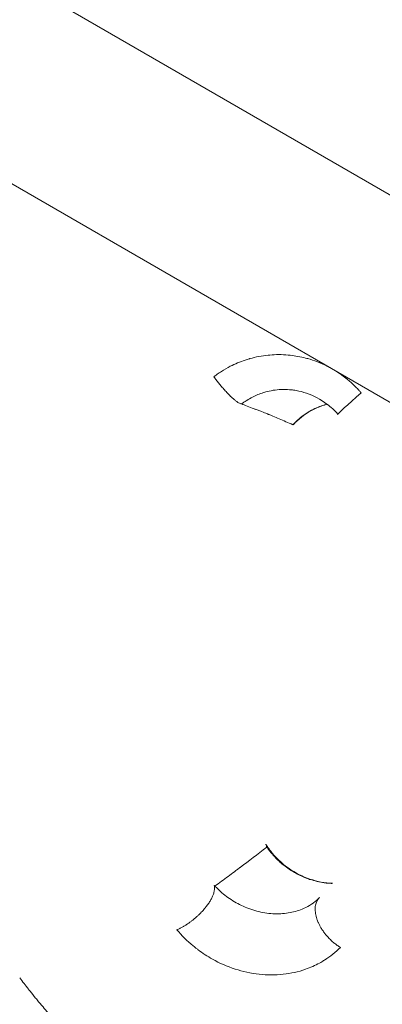
# Model space of a CAD drawing. Units: millimetres. Extents: x 11406 to 31716, y 12818 to 24903.
# Drawn here: x 23801 to 23811, y 15531 to 15558 of the extents above; entities that cross this region are included whole.
import ezdxf

# ---------------------------------------------------------------- set-up
doc = ezdxf.new("R2010")
doc.units = ezdxf.units.MM

msp = doc.modelspace()

# ---------------------------------------------------------------- linework, layer by layer
at = {"color": 0, "linetype": 'Continuous', "lineweight": 0}
for p, q in [((23842.674, 15535.136, -3161.558), (23762.007, 15581.709, -3161.558)), ((23840.174, 15530.806, -3161.558), (23761.319, 15576.333, -3161.558)), ((23807.911, 15535.085, -3161.558), (23807.921, 15535.07, -3161.558))]:
    msp.add_line(p, q, dxfattribs=at)
msp.add_lwpolyline([(16432.779, 18617.193), (18497.333, 17655.382, 0.046027), (18756.765, 17562.447), (20150.586, 17203.583, -0.292793), (20370.967, 16966.612, 0.626286), (26783.379, 15176.21, -0.513933), (27268.671, 15126.2)], format="xyb")
at = {"color": 7}
msp.add_circle((24011.536, 17627.105), 2200, dxfattribs=at)
at = {"color": 0, "linetype": 'Continuous', "lineweight": 0}
msp.add_ellipse((23810.656, 15547.767, -3161.558), major_axis=(-0.756, -0.655), ratio=0.032763, start_param=-1.452281, end_param=0.000031, dxfattribs=at)
for points, knots in [([(23242.829, 14626.338, -3161.558), (23555.344, 14539.104, -3161.558), (23880.621, 14501.642, -3161.558), (24525.058, 14529.944, -3161.558), (24844.113, 14595.703, -3161.558), (25444.832, 14824.061, -3161.558), (25726.397, 14986.623, -3161.558), (26224.52, 15392.681, -3161.558), (26440.997, 15636.111, -3161.558), (26787.725, 16180.06, -3161.558), (26917.921, 16480.489, -3161.558), (26998.632, 16794.752, -3161.558)], [1.570796, 1.570796, 1.570796, 1.570796, 1.884956, 1.884956, 2.199115, 2.199115, 2.513274, 2.513274, 2.827433, 2.827433, 3.141593, 3.141593, 3.141593, 3.141593]), ([(23806.443, 15548.159, -3161.558), (23806.455, 15548.168, -3161.558), (23806.467, 15548.177, -3161.558), (23806.479, 15548.186, -3161.558), (23806.498, 15548.2, -3161.558), (23806.518, 15548.214, -3161.558), (23806.537, 15548.228, -3161.558), (23806.576, 15548.256, -3161.558), (23806.616, 15548.282, -3161.558), (23806.656, 15548.308, -3161.558), (23806.736, 15548.359, -3161.558), (23806.818, 15548.407, -3161.558), (23806.902, 15548.45, -3161.558), (23807.036, 15548.518, -3161.558), (23807.174, 15548.577, -3161.558), (23807.317, 15548.624, -3161.558), (23807.355, 15548.637, -3161.558), (23807.393, 15548.649, -3161.558), (23807.432, 15548.66, -3161.558), (23807.436, 15548.661, -3161.558), (23807.44, 15548.662, -3161.558), (23807.444, 15548.664, -3161.558), (23807.613, 15548.711, -3161.558), (23807.784, 15548.744, -3161.558), (23807.957, 15548.761, -3161.558), (23807.971, 15548.763, -3161.558), (23807.986, 15548.764, -3161.558), (23808.001, 15548.765, -3161.558), (23808.169, 15548.779, -3161.558), (23808.34, 15548.779, -3161.558), (23808.51, 15548.764, -3161.558), (23808.53, 15548.763, -3161.558), (23808.549, 15548.761, -3161.558), (23808.569, 15548.759, -3161.558), (23808.715, 15548.743, -3161.558), (23808.858, 15548.717, -3161.558), (23808.999, 15548.68, -3161.558), (23809.041, 15548.669, -3161.558), (23809.083, 15548.658, -3161.558), (23809.125, 15548.645, -3161.558), (23809.306, 15548.589, -3161.558), (23809.485, 15548.515, -3161.558), (23809.653, 15548.426, -3161.558), (23809.657, 15548.424, -3161.558), (23809.661, 15548.422, -3161.558), (23809.664, 15548.42, -3161.558), (23809.668, 15548.418, -3161.558), (23809.672, 15548.416, -3161.558), (23809.675, 15548.414, -3161.558)], [0, 0, 0, 0, 0.000044708, 0.000044708, 0.000044708, 0.000116838, 0.000116838, 0.000116838, 0.000261111, 0.000261111, 0.000261111, 0.000549631, 0.000549631, 0.000549631, 0.001005677, 0.001005677, 0.001005677, 0.001125973, 0.001125973, 0.001125973, 0.001138856, 0.001138856, 0.001138856, 0.001663207, 0.001663207, 0.001663207, 0.001708283, 0.001708283, 0.001708283, 0.002218798, 0.002218798, 0.002218798, 0.002277666, 0.002277666, 0.002277666, 0.002715899, 0.002715899, 0.002715899, 0.002847139, 0.002847139, 0.002847139, 0.003416567, 0.003416567, 0.003416567, 0.003429387, 0.003429387, 0.003429387, 0.003441693, 0.003441693, 0.003441693, 0.003441693]), ([(23809.828, 15548.326, -3161.558), (23809.907, 15548.278, -3161.558), (23809.983, 15548.225, -3161.558), (23810.058, 15548.169, -3161.558), (23810.082, 15548.151, -3161.558), (23810.106, 15548.133, -3161.558), (23810.13, 15548.114, -3161.558), (23810.135, 15548.11, -3161.558), (23810.14, 15548.105, -3161.558), (23810.145, 15548.101, -3161.558), (23810.221, 15548.04, -3161.558), (23810.294, 15547.975, -3161.558), (23810.364, 15547.907, -3161.558), (23810.399, 15547.873, -3161.558), (23810.433, 15547.838, -3161.558), (23810.466, 15547.802, -3161.558), (23810.483, 15547.785, -3161.558), (23810.499, 15547.766, -3161.558), (23810.516, 15547.748, -3161.558), (23810.526, 15547.737, -3161.558), (23810.536, 15547.725, -3161.558), (23810.546, 15547.714, -3161.558)], [0.0036170789, 0.0036170789, 0.0036170789, 0.0036170789, 0.0038954013, 0.0038954013, 0.0038954013, 0.0039859945, 0.0039859945, 0.0039859945, 0.0040058411, 0.0040058411, 0.0040058411, 0.0042942691, 0.0042942691, 0.0042942691, 0.0044385234, 0.0044385234, 0.0044385234, 0.0045106573, 0.0045106573, 0.0045106573, 0.0045554223, 0.0045554223, 0.0045554223, 0.0045554223]), ([(23807.219, 15547.403, -3161.558), (23807.212, 15547.402, -3161.558), (23807.202, 15547.403, -3161.558), (23807.181, 15547.409, -3161.558), (23807.169, 15547.413, -3161.558), (23807.141, 15547.427, -3161.558), (23807.126, 15547.436, -3161.558), (23807.091, 15547.459, -3161.558), (23807.071, 15547.474, -3161.558), (23807.028, 15547.508, -3161.558), (23807.004, 15547.528, -3161.558), (23806.957, 15547.57, -3161.558), (23806.935, 15547.591, -3161.558), (23806.884, 15547.641, -3161.558), (23806.855, 15547.67, -3161.558), (23806.797, 15547.731, -3161.558), (23806.769, 15547.762, -3161.558), (23806.713, 15547.824, -3161.558), (23806.686, 15547.855, -3161.558), (23806.634, 15547.917, -3161.558), (23806.608, 15547.948, -3161.558), (23806.558, 15548.01, -3161.558), (23806.534, 15548.04, -3161.558), (23806.487, 15548.1, -3161.558), (23806.465, 15548.129, -3161.558), (23806.443, 15548.159, -3161.558)], [0, 0, 0, 0, 0.07577, 0.07577, 0.153985, 0.153985, 0.235444, 0.235444, 0.323529, 0.323529, 0.419161, 0.419161, 0.5, 0.5, 0.597087, 0.597087, 0.689128, 0.689128, 0.772658, 0.772658, 0.852758, 0.852758, 0.928916, 0.928916, 1, 1, 1, 1]), ([(23808.739, 15547.776, -3161.558), (23808.715, 15547.78, -3161.558), (23808.691, 15547.784, -3161.558), (23808.647, 15547.79, -3161.558), (23808.627, 15547.793, -3161.558), (23808.531, 15547.803, -3161.558), (23808.455, 15547.807, -3161.558), (23808.302, 15547.805, -3161.558), (23808.226, 15547.8, -3161.558), (23808.075, 15547.78, -3161.558), (23808, 15547.766, -3161.558), (23807.905, 15547.742, -3161.558), (23807.885, 15547.737, -3161.558), (23807.758, 15547.7, -3161.558), (23807.656, 15547.661, -3161.558), (23807.545, 15547.607, -3161.558), (23807.532, 15547.6, -3161.558), (23807.465, 15547.566, -3161.558), (23807.411, 15547.535, -3161.558), (23807.333, 15547.484, -3161.558), (23807.307, 15547.467, -3161.558), (23807.268, 15547.439, -3161.558), (23807.256, 15547.43, -3161.558), (23807.235, 15547.415, -3161.558), (23807.228, 15547.409, -3161.558), (23807.219, 15547.403, -3161.558)], [0.001382165, 0.001382165, 0.001382165, 0.001382165, 0.001456649, 0.001456649, 0.001517295, 0.001517295, 0.001750401, 0.001750401, 0.001985329, 0.001985329, 0.002219553, 0.002219553, 0.002285185, 0.002285185, 0.002624478, 0.002624478, 0.00266953, 0.00266953, 0.002861957, 0.002861957, 0.002958201, 0.002958201, 0.003006326, 0.003006326, 0.003036284, 0.003036284, 0.003036284, 0.003036284]), ([(23809.9, 15547.112, -3161.558), (23809.808, 15547.218, -3161.558), (23809.705, 15547.315, -3161.558), (23809.422, 15547.531, -3161.558), (23809.225, 15547.636, -3161.558), (23808.929, 15547.735, -3161.558), (23808.834, 15547.759, -3161.558), (23808.739, 15547.776, -3161.558)], [0, 0, 0, 0, 0.420937, 0.420937, 1.076579, 1.076579, 1.373624, 1.373624, 1.373624, 1.373624]), ([(23808.646, 15546.823, -3161.558), (23808.511, 15546.883, -3161.558), (23808.384, 15546.938, -3161.558), (23808.204, 15547.014, -3161.558), (23808.117, 15547.051, -3161.558), (23808.02, 15547.091, -3161.558), (23807.972, 15547.11, -3161.558), (23807.946, 15547.121, -3161.558), (23807.933, 15547.126, -3161.558), (23807.927, 15547.128, -3161.558), (23807.926, 15547.129, -3161.558), (23807.882, 15547.146, -3161.558), (23807.831, 15547.166, -3161.558), (23807.741, 15547.201, -3161.558), (23807.709, 15547.213, -3161.558), (23807.658, 15547.233, -3161.558), (23807.632, 15547.243, -3161.558), (23807.605, 15547.253, -3161.558), (23807.587, 15547.26, -3161.558), (23807.577, 15547.264, -3161.558), (23807.42, 15547.325, -3161.558), (23807.305, 15547.37, -3161.558), (23807.219, 15547.403, -3161.558)], [0, 0, 0, 0, 0.25, 0.25, 0.375, 0.4375, 0.46875, 0.484375, 0.4980469, 0.4980469, 0.5, 0.5, 0.625, 0.625, 0.6875, 0.6875, 0.71875, 0.734375, 0.734375, 0.75, 0.75, 0.9999878, 0.9999878, 0.9999878, 0.9999878]), ([(23808.646, 15546.823, -3161.558), (23808.68, 15546.861, -3161.558), (23808.716, 15546.897, -3161.558), (23808.753, 15546.932, -3161.558), (23808.79, 15546.967, -3161.558), (23808.829, 15547.001, -3161.558), (23808.868, 15547.033, -3161.558), (23808.907, 15547.064, -3161.558), (23808.947, 15547.093, -3161.558), (23808.988, 15547.121, -3161.558), (23809.102, 15547.199, -3161.558), (23809.223, 15547.263, -3161.558), (23809.352, 15547.315, -3161.558), (23809.364, 15547.32, -3161.558), (23809.376, 15547.324, -3161.558), (23809.388, 15547.329, -3161.558), (23809.448, 15547.352, -3161.558), (23809.509, 15547.371, -3161.558), (23809.571, 15547.388, -3161.558), (23809.581, 15547.391, -3161.558), (23809.59, 15547.393, -3161.558), (23809.6, 15547.395, -3161.558)], [0, 0, 0, 0, 0.000156338, 0.000156338, 0.000156338, 0.000312647, 0.000312647, 0.000312647, 0.000464915, 0.000464915, 0.000464915, 0.000890371, 0.000890371, 0.000890371, 0.000929831, 0.000929831, 0.000929831, 0.001125885, 0.001125885, 0.001125885, 0.001156568, 0.001156568, 0.001156568, 0.001156568]), ([(23809.602, 15547.394, -3161.558), (23809.495, 15547.366, -3161.558), (23809.39, 15547.33, -3161.558), (23809.096, 15547.197, -3161.558), (23808.915, 15547.076, -3161.558), (23808.728, 15546.898, -3161.558), (23808.697, 15546.866, -3161.558), (23808.666, 15546.833, -3161.558)], [0.971999, 0.971999, 0.971999, 0.971999, 1.311363, 1.311363, 1.970027, 1.970027, 2.10931, 2.10931, 2.10931, 2.10931]), ([(23807.911, 15535.085, -3161.558), (23807.91, 15535.103, -3161.558), (23807.906, 15535.119, -3161.558), (23807.899, 15535.134, -3161.558), (23807.897, 15535.141, -3161.558), (23807.894, 15535.147, -3161.558), (23807.89, 15535.153, -3161.558)], [0, 0, 0, 0, 0.0001299003, 0.0001299003, 0.0001299003, 0.0001865978, 0.0001865978, 0.0001865978, 0.0001865978]), ([(23807.894, 15535.145, -3161.558), (23807.894, 15535.145, -3161.558), (23807.894, 15535.145, -3161.558), (23807.895, 15535.145, -3161.558), (23807.895, 15535.145, -3161.558), (23807.895, 15535.145, -3161.558), (23807.895, 15535.145, -3161.558), (23807.895, 15535.144, -3161.558), (23807.896, 15535.143, -3161.558), (23807.899, 15535.138, -3161.558), (23807.901, 15535.135, -3161.558), (23807.909, 15535.122, -3161.558), (23807.915, 15535.112, -3161.558), (23807.94, 15535.074, -3161.558), (23807.96, 15535.045, -3161.558), (23808.011, 15534.974, -3161.558), (23808.043, 15534.932, -3161.558), (23808.129, 15534.83, -3161.558), (23808.184, 15534.77, -3161.558), (23808.408, 15534.553, -3161.558), (23808.609, 15534.408, -3161.558), (23809.016, 15534.205, -3161.558), (23809.223, 15534.134, -3161.558), (23809.535, 15534.076, -3161.558), (23809.642, 15534.064, -3161.558), (23809.747, 15534.06, -3161.558)], [0.009175, 0.009175, 0.009175, 0.009175, 0.009579, 0.009579, 0.009607, 0.009607, 0.009622, 0.009622, 0.014014, 0.014014, 0.02719, 0.02719, 0.066717, 0.066717, 0.18532, 0.18532, 0.363288, 0.363288, 0.630514, 0.630514, 1.374817, 1.374817, 2.008135, 2.008135, 2.334468, 2.334468, 2.334468, 2.334468]), ([(23806.474, 15533.98, -3161.558), (23806.599, 15534.072, -3161.558), (23806.721, 15534.163, -3161.558), (23806.9, 15534.296, -3161.558), (23806.988, 15534.361, -3161.558), (23807.089, 15534.437, -3161.558), (23807.139, 15534.475, -3161.558), (23807.16, 15534.491, -3161.558), (23807.175, 15534.501, -3161.558), (23807.182, 15534.507, -3161.558), (23807.409, 15534.678, -3161.558), (23807.652, 15534.864, -3161.558), (23807.921, 15535.07, -3161.558)], [0.0001781, 0.0001781, 0.0001781, 0.0001781, 0.2501101, 0.2501101, 0.3750917, 0.4375825, 0.468828, 0.4844507, 0.4844507, 0.5000734, 0.5000734, 1, 1, 1, 1]), ([(23809.744, 15534.057, -3161.558), (23809.72, 15534.057, -3161.558), (23809.695, 15534.058, -3161.558), (23809.64, 15534.062, -3161.558), (23809.61, 15534.065, -3161.558), (23809.575, 15534.068, -3161.558), (23809.572, 15534.069, -3161.558), (23809.503, 15534.076, -3161.558), (23809.437, 15534.087, -3161.558), (23809.303, 15534.115, -3161.558), (23809.236, 15534.132, -3161.558), (23809.131, 15534.164, -3161.558), (23809.094, 15534.176, -3161.558), (23809.056, 15534.19, -3161.558), (23809.055, 15534.19, -3161.558), (23809, 15534.21, -3161.558), (23808.945, 15534.233, -3161.558), (23808.836, 15534.282, -3161.558), (23808.782, 15534.309, -3161.558), (23808.683, 15534.363, -3161.558), (23808.637, 15534.39, -3161.558), (23808.589, 15534.421, -3161.558), (23808.586, 15534.423, -3161.558), (23808.529, 15534.459, -3161.558), (23808.478, 15534.496, -3161.558), (23808.375, 15534.574, -3161.558), (23808.325, 15534.616, -3161.558), (23808.253, 15534.681, -3161.558), (23808.23, 15534.703, -3161.558), (23808.205, 15534.727, -3161.558), (23808.203, 15534.729, -3161.558), (23808.166, 15534.766, -3161.558), (23808.132, 15534.802, -3161.558), (23808.083, 15534.858, -3161.558), (23808.066, 15534.878, -3161.558), (23808.024, 15534.929, -3161.558), (23808, 15534.959, -3161.558), (23807.966, 15535.006, -3161.558), (23807.955, 15535.021, -3161.558), (23807.936, 15535.047, -3161.558), (23807.929, 15535.058, -3161.558), (23807.922, 15535.069, -3161.558), (23807.922, 15535.069, -3161.558), (23807.918, 15535.075, -3161.558), (23807.914, 15535.08, -3161.558), (23807.911, 15535.085, -3161.558)], [0.001922931, 0.001922931, 0.001922931, 0.001922931, 0.001997328, 0.001997328, 0.002090017, 0.002090017, 0.002100018, 0.002100018, 0.002297929, 0.002297929, 0.002505992, 0.002505992, 0.002625022, 0.002625022, 0.002626602, 0.002626602, 0.002803403, 0.002803403, 0.002985749, 0.002985749, 0.003150026, 0.003150026, 0.003162335, 0.003162335, 0.003360768, 0.003360768, 0.003570356, 0.003570356, 0.003675031, 0.003675031, 0.003685575, 0.003685575, 0.003847703, 0.003847703, 0.003937533, 0.003937533, 0.004068784, 0.004068784, 0.00413441, 0.00413441, 0.004177471, 0.004177471, 0.004179796, 0.004179796, 0.004200035, 0.004200035, 0.004200035, 0.004200035]), ([(23806.451, 15534.005, -3161.558), (23806.456, 15533.987, -3161.558), (23806.46, 15533.967, -3161.558), (23806.462, 15533.925, -3161.558), (23806.462, 15533.902, -3161.558), (23806.455, 15533.85, -3161.558), (23806.449, 15533.82, -3161.558), (23806.434, 15533.769, -3161.558), (23806.427, 15533.747, -3161.558), (23806.418, 15533.724, -3161.558), (23806.417, 15533.723, -3161.558), (23806.405, 15533.693, -3161.558), (23806.391, 15533.663, -3161.558), (23806.36, 15533.603, -3161.558), (23806.343, 15533.574, -3161.558), (23806.305, 15533.513, -3161.558), (23806.283, 15533.481, -3161.558), (23806.249, 15533.434, -3161.558), (23806.237, 15533.418, -3161.558), (23806.218, 15533.394, -3161.558), (23806.211, 15533.386, -3161.558), (23806.202, 15533.374, -3161.558), (23806.199, 15533.37, -3161.558), (23806.194, 15533.364, -3161.558), (23806.192, 15533.362, -3161.558), (23806.19, 15533.359, -3161.558), (23806.189, 15533.359, -3161.558), (23806.187, 15533.357, -3161.558), (23806.186, 15533.355, -3161.558), (23806.172, 15533.338, -3161.558), (23806.157, 15533.321, -3161.558), (23806.127, 15533.287, -3161.558), (23806.111, 15533.27, -3161.558), (23806.077, 15533.235, -3161.558), (23806.06, 15533.217, -3161.558), (23806.024, 15533.182, -3161.558), (23806.005, 15533.164, -3161.558), (23805.966, 15533.128, -3161.558), (23805.945, 15533.11, -3161.558), (23805.912, 15533.081, -3161.558), (23805.899, 15533.07, -3161.558), (23805.866, 15533.043, -3161.558), (23805.846, 15533.027, -3161.558), (23805.824, 15533.011, -3161.558), (23805.824, 15533.011, -3161.558), (23805.804, 15532.995, -3161.558), (23805.783, 15532.98, -3161.558), (23805.74, 15532.949, -3161.558), (23805.718, 15532.935, -3161.558), (23805.674, 15532.906, -3161.558), (23805.651, 15532.891, -3161.558), (23805.606, 15532.864, -3161.558), (23805.584, 15532.851, -3161.558), (23805.538, 15532.826, -3161.558), (23805.515, 15532.814, -3161.558), (23805.469, 15532.792, -3161.558), (23805.446, 15532.781, -3161.558), (23805.42, 15532.77, -3161.558), (23805.417, 15532.769, -3161.558), (23805.414, 15532.768, -3161.558)], [0, 0, 0, 0, 0.0625, 0.0625, 0.1265688, 0.1265688, 0.199038, 0.199038, 0.2482838, 0.2482838, 0.25, 0.25, 0.3145501, 0.3145501, 0.375, 0.375, 0.4375, 0.4375, 0.46875, 0.46875, 0.484375, 0.484375, 0.4921875, 0.4921875, 0.4960163, 0.4960163, 0.4970692, 0.4970692, 0.5, 0.5, 0.5480859, 0.5480859, 0.5946325, 0.5946325, 0.6391967, 0.6391967, 0.6827221, 0.6827221, 0.7248942, 0.7248942, 0.75, 0.75, 0.7875468, 0.7875468, 0.7878866, 0.7878866, 0.8241846, 0.8241846, 0.8599863, 0.8599863, 0.8949897, 0.8949897, 0.9291439, 0.9291439, 0.9627974, 0.9627974, 0.9959098, 0.9959098, 1, 1, 1, 1]), ([(23806.474, 15533.98, -3161.558), (23806.487, 15533.966, -3161.558), (23806.5, 15533.952, -3161.558), (23806.538, 15533.914, -3161.558), (23806.564, 15533.889, -3161.558), (23806.642, 15533.817, -3161.558), (23806.696, 15533.771, -3161.558), (23806.861, 15533.642, -3161.558), (23806.98, 15533.564, -3161.558), (23807.24, 15533.425, -3161.558), (23807.38, 15533.364, -3161.558), (23807.673, 15533.271, -3161.558), (23807.824, 15533.239, -3161.558), (23808.127, 15533.206, -3161.558), (23808.273, 15533.206, -3161.558), (23808.552, 15533.235, -3161.558), (23808.687, 15533.265, -3161.558), (23808.876, 15533.33, -3161.558), (23808.941, 15533.357, -3161.558), (23809.003, 15533.388, -3161.558)], [0, 0, 0, 0, 0.000069443, 0.000069443, 0.000196578, 0.000196578, 0.000447138, 0.000447138, 0.000927233, 0.000927233, 0.00139085, 0.00139085, 0.001853662, 0.001853662, 0.002309257, 0.002309257, 0.002777582, 0.002777582, 0.003044646, 0.003044646, 0.003044646, 0.003044646]), ([(23809.003, 15533.388, -3161.558), (23809.078, 15533.425, -3161.558), (23809.147, 15533.466, -3161.558), (23809.241, 15533.534, -3161.558), (23809.272, 15533.558, -3161.558), (23809.315, 15533.595, -3161.558), (23809.329, 15533.607, -3161.558), (23809.348, 15533.624, -3161.558), (23809.352, 15533.628, -3161.558), (23809.359, 15533.634, -3161.558), (23809.361, 15533.637, -3161.558), (23809.365, 15533.64, -3161.558), (23809.367, 15533.642, -3161.558), (23809.369, 15533.644, -3161.558), (23809.369, 15533.644, -3161.558), (23809.37, 15533.645, -3161.558), (23809.37, 15533.645, -3161.558), (23809.375, 15533.65, -3161.558), (23809.382, 15533.657, -3161.558), (23809.389, 15533.663, -3161.558)], [0, 0, 0, 0, 0.3521444, 0.3521444, 0.5306768, 0.5306768, 0.6201023, 0.6201023, 0.6496065, 0.6496065, 0.6644222, 0.6644222, 0.6756902, 0.6756902, 0.6778313, 0.6778313, 0.6783377, 0.6783377, 0.7106822, 0.7106822, 0.7106822, 0.7106822]), ([(23809.969, 15532.274, -3161.558), (23809.94, 15532.291, -3161.558), (23809.911, 15532.31, -3161.558), (23809.853, 15532.352, -3161.558), (23809.824, 15532.374, -3161.558), (23809.767, 15532.421, -3161.558), (23809.738, 15532.446, -3161.558), (23809.682, 15532.499, -3161.558), (23809.653, 15532.528, -3161.558), (23809.613, 15532.571, -3161.558), (23809.601, 15532.585, -3161.558), (23809.587, 15532.601, -3161.558), (23809.587, 15532.602, -3161.558), (23809.566, 15532.626, -3161.558), (23809.547, 15532.65, -3161.558), (23809.509, 15532.7, -3161.558), (23809.49, 15532.726, -3161.558), (23809.461, 15532.768, -3161.558), (23809.451, 15532.785, -3161.558), (23809.424, 15532.828, -3161.558), (23809.41, 15532.854, -3161.558), (23809.395, 15532.881, -3161.558), (23809.394, 15532.883, -3161.558), (23809.379, 15532.91, -3161.558), (23809.367, 15532.936, -3161.558), (23809.354, 15532.964, -3161.558), (23809.354, 15532.966, -3161.558), (23809.346, 15532.982, -3161.558), (23809.34, 15532.998, -3161.558), (23809.333, 15533.015, -3161.558), (23809.332, 15533.017, -3161.558), (23809.321, 15533.047, -3161.558), (23809.311, 15533.075, -3161.558), (23809.295, 15533.13, -3161.558), (23809.288, 15533.157, -3161.558), (23809.282, 15533.186, -3161.558), (23809.281, 15533.189, -3161.558), (23809.279, 15533.201, -3161.558), (23809.277, 15533.21, -3161.558), (23809.272, 15533.243, -3161.558), (23809.269, 15533.266, -3161.558), (23809.266, 15533.313, -3161.558), (23809.266, 15533.336, -3161.558), (23809.267, 15533.375, -3161.558), (23809.268, 15533.391, -3161.558), (23809.27, 15533.41, -3161.558), (23809.27, 15533.413, -3161.558), (23809.274, 15533.437, -3161.558), (23809.278, 15533.457, -3161.558), (23809.288, 15533.497, -3161.558), (23809.295, 15533.517, -3161.558), (23809.307, 15533.545, -3161.558), (23809.312, 15533.556, -3161.558), (23809.325, 15533.582, -3161.558), (23809.334, 15533.597, -3161.558), (23809.355, 15533.627, -3161.558), (23809.367, 15533.64, -3161.558), (23809.381, 15533.656, -3161.558), (23809.384, 15533.658, -3161.558), (23809.386, 15533.661, -3161.558)], [-0.000080596, -0.000080596, -0.000080596, -0.000080596, 0.000026977, 0.000026977, 0.000138154, 0.000138154, 0.000251966, 0.000251966, 0.000371554, 0.000371554, 0.000429515, 0.000429515, 0.000432707, 0.000432707, 0.000526291, 0.000526291, 0.000622824, 0.000622824, 0.00068457, 0.00068457, 0.000779047, 0.000779047, 0.00078529, 0.00078529, 0.000878915, 0.000878915, 0.000885333, 0.000885333, 0.000939625, 0.000939625, 0.000947045, 0.000947045, 0.001048835, 0.001048835, 0.001149557, 0.001149557, 0.001159922, 0.001159922, 0.00119468, 0.00119468, 0.001286857, 0.001286857, 0.0013794, 0.0013794, 0.001449736, 0.001449736, 0.001461345, 0.001461345, 0.00155561, 0.00155561, 0.001650114, 0.001650114, 0.001704791, 0.001704791, 0.001794107, 0.001794107, 0.001883973, 0.001883973, 0.001901717, 0.001901717, 0.001901717, 0.001901717]), ([(23809.969, 15532.274, -3161.558), (23809.836, 15532.144, -3161.558), (23809.692, 15532.025, -3161.558), (23809.494, 15531.901, -3161.558), (23809.458, 15531.879, -3161.558), (23809.411, 15531.852, -3161.558), (23809.4, 15531.847, -3161.558), (23809.265, 15531.773, -3161.558), (23809.132, 15531.714, -3161.558), (23808.8, 15531.598, -3161.558), (23808.59, 15531.551, -3161.558), (23808.157, 15531.503, -3161.558), (23807.932, 15531.503, -3161.558), (23807.477, 15531.553, -3161.558), (23807.254, 15531.601, -3161.558), (23806.815, 15531.744, -3161.558), (23806.602, 15531.838, -3161.558), (23806.264, 15532.027, -3161.558), (23806.131, 15532.114, -3161.558), (23805.995, 15532.216, -3161.558), (23805.985, 15532.224, -3161.558), (23805.937, 15532.261, -3161.558), (23805.9, 15532.29, -3161.558), (23805.7, 15532.457, -3161.558), (23805.55, 15532.609, -3161.558), (23805.414, 15532.768, -3161.558)], [0, 0, 0, 0, 0.000688402, 0.000688402, 0.000837426, 0.000837426, 0.00087929, 0.00087929, 0.001376803, 0.001376803, 0.002065205, 0.002065205, 0.002753607, 0.002753607, 0.003442009, 0.003442009, 0.00413041, 0.00413041, 0.004627069, 0.004627069, 0.004669944, 0.004669944, 0.004818812, 0.004818812, 0.005507214, 0.005507214, 0.005507214, 0.005507214]), ([(23801.035, 15531.433, -3161.558), (23801.116, 15531.325, -3161.558), (23801.198, 15531.218, -3161.558), (23801.28, 15531.113, -3161.558), (23801.296, 15531.093, -3161.558), (23801.311, 15531.073, -3161.558), (23801.327, 15531.054, -3161.558), (23801.377, 15530.991, -3161.558), (23801.427, 15530.929, -3161.558), (23801.477, 15530.867, -3161.558), (23801.492, 15530.849, -3161.558), (23801.507, 15530.831, -3161.558), (23801.522, 15530.813, -3161.558), (23801.576, 15530.747, -3161.558), (23801.631, 15530.682, -3161.558), (23801.686, 15530.618, -3161.558), (23801.779, 15530.508, -3161.558), (23801.874, 15530.4, -3161.558), (23801.971, 15530.294, -3161.558), (23801.984, 15530.279, -3161.558), (23801.997, 15530.264, -3161.558), (23802.011, 15530.25, -3161.558), (23802.015, 15530.245, -3161.558), (23802.02, 15530.24, -3161.558), (23802.024, 15530.235, -3161.558), (23802.053, 15530.203, -3161.558), (23802.082, 15530.172, -3161.558), (23802.111, 15530.141, -3161.558), (23802.125, 15530.126, -3161.558), (23802.139, 15530.111, -3161.558), (23802.154, 15530.095, -3161.558), (23802.168, 15530.08, -3161.558), (23802.184, 15530.063, -3161.558), (23802.2, 15530.046, -3161.558), (23802.264, 15529.979, -3161.558), (23802.328, 15529.913, -3161.558), (23802.391, 15529.849, -3161.558), (23802.426, 15529.814, -3161.558), (23802.46, 15529.78, -3161.558), (23802.494, 15529.747, -3161.558), (23802.561, 15529.68, -3161.558), (23802.628, 15529.615, -3161.558), (23802.694, 15529.553, -3161.558), (23802.718, 15529.53, -3161.558), (23802.741, 15529.508, -3161.558), (23802.765, 15529.486, -3161.558), (23802.826, 15529.428, -3161.558), (23802.887, 15529.373, -3161.558), (23802.948, 15529.318, -3161.558), (23802.965, 15529.303, -3161.558), (23802.982, 15529.288, -3161.558), (23803, 15529.272, -3161.558), (23803.012, 15529.261, -3161.558), (23803.025, 15529.249, -3161.558), (23803.039, 15529.237, -3161.558), (23803.042, 15529.234, -3161.558), (23803.046, 15529.231, -3161.558), (23803.049, 15529.228, -3161.558), (23803.079, 15529.202, -3161.558), (23803.109, 15529.175, -3161.558), (23803.139, 15529.149, -3161.558), (23803.215, 15529.085, -3161.558), (23803.289, 15529.022, -3161.558), (23803.364, 15528.96, -3161.558), (23803.372, 15528.954, -3161.558), (23803.38, 15528.948, -3161.558), (23803.387, 15528.941, -3161.558), (23803.416, 15528.918, -3161.558), (23803.444, 15528.895, -3161.558), (23803.473, 15528.872, -3161.558), (23803.484, 15528.863, -3161.558), (23803.496, 15528.854, -3161.558), (23803.507, 15528.845, -3161.558), (23803.518, 15528.836, -3161.558), (23803.529, 15528.827, -3161.558), (23803.54, 15528.819, -3161.558), (23803.573, 15528.793, -3161.558), (23803.606, 15528.767, -3161.558), (23803.64, 15528.741, -3161.558), (23803.675, 15528.714, -3161.558), (23803.71, 15528.686, -3161.558), (23803.746, 15528.659, -3161.558), (23803.782, 15528.632, -3161.558), (23803.817, 15528.606, -3161.558), (23803.854, 15528.579, -3161.558), (23803.872, 15528.565, -3161.558), (23803.89, 15528.552, -3161.558), (23803.909, 15528.539, -3161.558), (23803.922, 15528.528, -3161.558), (23803.937, 15528.518, -3161.558), (23803.951, 15528.508, -3161.558), (23803.954, 15528.506, -3161.558), (23803.956, 15528.504, -3161.558), (23803.959, 15528.502, -3161.558), (23804.047, 15528.439, -3161.558), (23804.131, 15528.379, -3161.558), (23804.222, 15528.318, -3161.558), (23804.238, 15528.307, -3161.558), (23804.254, 15528.296, -3161.558), (23804.271, 15528.285, -3161.558), (23804.359, 15528.226, -3161.558), (23804.45, 15528.166, -3161.558), (23804.543, 15528.108, -3161.558), (23804.635, 15528.05, -3161.558), (23804.729, 15527.992, -3161.558), (23804.826, 15527.935, -3161.558), (23804.84, 15527.927, -3161.558), (23804.854, 15527.919, -3161.558), (23804.868, 15527.91, -3161.558), (23804.896, 15527.894, -3161.558), (23804.923, 15527.879, -3161.558), (23804.951, 15527.863, -3161.558), (23804.993, 15527.839, -3161.558), (23805.035, 15527.815, -3161.558), (23805.077, 15527.792, -3161.558), (23805.08, 15527.791, -3161.558), (23805.083, 15527.789, -3161.558), (23805.086, 15527.787, -3161.558), (23805.097, 15527.781, -3161.558), (23805.108, 15527.775, -3161.558), (23805.119, 15527.769, -3161.558), (23805.14, 15527.758, -3161.558), (23805.162, 15527.746, -3161.558), (23805.183, 15527.734, -3161.558), (23805.245, 15527.701, -3161.558), (23805.308, 15527.668, -3161.558), (23805.371, 15527.636, -3161.558), (23805.456, 15527.593, -3161.558), (23805.541, 15527.551, -3161.558), (23805.627, 15527.511, -3161.558), (23805.638, 15527.506, -3161.558), (23805.648, 15527.501, -3161.558), (23805.658, 15527.496, -3161.558), (23805.668, 15527.492, -3161.558), (23805.677, 15527.487, -3161.558), (23805.686, 15527.483, -3161.558), (23805.71, 15527.472, -3161.558), (23805.734, 15527.461, -3161.558), (23805.757, 15527.451, -3161.558), (23805.779, 15527.441, -3161.558), (23805.801, 15527.431, -3161.558), (23805.823, 15527.421, -3161.558), (23805.834, 15527.416, -3161.558), (23805.844, 15527.412, -3161.558), (23805.855, 15527.407, -3161.558), (23805.861, 15527.404, -3161.558), (23805.866, 15527.402, -3161.558), (23805.872, 15527.4, -3161.558), (23805.877, 15527.397, -3161.558), (23805.882, 15527.395, -3161.558), (23805.888, 15527.392, -3161.558), (23805.94, 15527.37, -3161.558), (23805.991, 15527.348, -3161.558), (23806.04, 15527.328, -3161.558), (23806.088, 15527.308, -3161.558), (23806.135, 15527.289, -3161.558), (23806.181, 15527.271, -3161.558), (23806.227, 15527.253, -3161.558), (23806.271, 15527.236, -3161.558), (23806.313, 15527.22, -3161.558), (23806.335, 15527.212, -3161.558), (23806.356, 15527.205, -3161.558), (23806.376, 15527.197, -3161.558), (23806.386, 15527.193, -3161.558), (23806.397, 15527.19, -3161.558), (23806.407, 15527.186, -3161.558), (23806.412, 15527.184, -3161.558), (23806.417, 15527.182, -3161.558), (23806.422, 15527.18, -3161.558), (23806.427, 15527.179, -3161.558), (23806.43, 15527.177, -3161.558), (23806.437, 15527.175, -3161.558), (23806.452, 15527.17, -3161.558), (23806.466, 15527.165, -3161.558), (23806.481, 15527.159, -3161.558), (23806.539, 15527.139, -3161.558), (23806.595, 15527.12, -3161.558), (23806.651, 15527.102, -3161.558), (23806.678, 15527.093, -3161.558), (23806.706, 15527.084, -3161.558), (23806.733, 15527.075, -3161.558), (23806.744, 15527.072, -3161.558), (23806.755, 15527.068, -3161.558), (23806.766, 15527.065, -3161.558), (23806.803, 15527.053, -3161.558), (23806.839, 15527.042, -3161.558), (23806.875, 15527.032, -3161.558), (23806.898, 15527.025, -3161.558), (23806.921, 15527.018, -3161.558), (23806.945, 15527.011, -3161.558), (23806.956, 15527.008, -3161.558), (23806.968, 15527.005, -3161.558), (23806.979, 15527.001, -3161.558), (23806.988, 15526.999, -3161.558), (23806.996, 15526.996, -3161.558), (23807.005, 15526.994, -3161.558), (23807.073, 15526.975, -3161.558), (23807.152, 15526.954, -3161.558), (23807.225, 15526.936, -3161.558), (23807.261, 15526.927, -3161.558), (23807.298, 15526.918, -3161.558), (23807.334, 15526.909, -3161.558), (23807.407, 15526.892, -3161.558), (23807.48, 15526.876, -3161.558), (23807.553, 15526.861, -3161.558), (23807.569, 15526.858, -3161.558), (23807.585, 15526.855, -3161.558), (23807.601, 15526.852, -3161.558), (23807.675, 15526.837, -3161.558), (23807.749, 15526.824, -3161.558), (23807.822, 15526.812, -3161.558), (23807.859, 15526.806, -3161.558), (23807.895, 15526.8, -3161.558), (23807.931, 15526.795, -3161.558), (23808.003, 15526.784, -3161.558), (23808.075, 15526.774, -3161.558), (23808.147, 15526.766, -3161.558), (23808.171, 15526.763, -3161.558), (23808.195, 15526.76, -3161.558), (23808.218, 15526.758, -3161.558)], [0, 0, 0, 0, 0.047986, 0.047986, 0.047986, 0.056955, 0.056955, 0.056955, 0.085771, 0.085771, 0.085771, 0.094243, 0.094243, 0.094243, 0.125, 0.125, 0.125, 0.177662, 0.177662, 0.177662, 0.184977, 0.184977, 0.184977, 0.1875, 0.1875, 0.1875, 0.203125, 0.203125, 0.203125, 0.210937, 0.210937, 0.210937, 0.21875, 0.21875, 0.21875, 0.25, 0.25, 0.25, 0.266894, 0.266894, 0.266894, 0.30047, 0.30047, 0.30047, 0.3125, 0.3125, 0.3125, 0.34375, 0.34375, 0.34375, 0.352856, 0.352856, 0.352856, 0.359375, 0.359375, 0.359375, 0.360894, 0.360894, 0.360894, 0.375, 0.375, 0.375, 0.410129, 0.410129, 0.410129, 0.413744, 0.413744, 0.413744, 0.427067, 0.427067, 0.427067, 0.432449, 0.432449, 0.432449, 0.4375, 0.4375, 0.4375, 0.452873, 0.452873, 0.452873, 0.46875, 0.46875, 0.46875, 0.484375, 0.484375, 0.484375, 0.492187, 0.492187, 0.492187, 0.498081, 0.498081, 0.498081, 0.499155, 0.499155, 0.499155, 0.538099, 0.538099, 0.538099, 0.54506, 0.54506, 0.54506, 0.582555, 0.582555, 0.582555, 0.619602, 0.619602, 0.619602, 0.625, 0.625, 0.625, 0.635347, 0.635347, 0.635347, 0.651023, 0.651023, 0.651023, 0.652153, 0.652153, 0.652153, 0.65625, 0.65625, 0.65625, 0.664305, 0.664305, 0.664305, 0.6875, 0.6875, 0.6875, 0.71875, 0.71875, 0.71875, 0.722472, 0.722472, 0.722472, 0.725847, 0.725847, 0.725847, 0.734375, 0.734375, 0.734375, 0.742187, 0.742187, 0.742187, 0.746094, 0.746094, 0.746094, 0.748047, 0.748047, 0.748047, 0.75, 0.75, 0.75, 0.765694, 0.765694, 0.765694, 0.78125, 0.78125, 0.78125, 0.796875, 0.796875, 0.796875, 0.804687, 0.804687, 0.804687, 0.808594, 0.808594, 0.808594, 0.810547, 0.810547, 0.810547, 0.8125, 0.8125, 0.8125, 0.817087, 0.817087, 0.817087, 0.834939, 0.834939, 0.834939, 0.84375, 0.84375, 0.84375, 0.847384, 0.847384, 0.847384, 0.859375, 0.859375, 0.859375, 0.867187, 0.867187, 0.867187, 0.871094, 0.871094, 0.871094, 0.874123, 0.874123, 0.874123, 0.896804, 0.896804, 0.896804, 0.908019, 0.908019, 0.908019, 0.930778, 0.930778, 0.930778, 0.93569, 0.93569, 0.93569, 0.958756, 0.958756, 0.958756, 0.970056, 0.970056, 0.970056, 0.992532, 0.992532, 0.992532, 1, 1, 1, 1])]:
    msp.add_open_spline(points, degree=3, knots=knots, dxfattribs=at)
for points in [[(23808.646, 15546.823, -3161.558), (23808.654, 15546.825, -3161.558), (23808.661, 15546.828, -3161.558), (23808.666, 15546.833, -3161.558)], [(23806.451, 15534.005, -3161.558), (23806.458, 15533.997, -3161.558), (23806.466, 15533.988, -3161.558), (23806.474, 15533.98, -3161.558)]]:
    msp.add_open_spline(points, degree=3, dxfattribs=at)

doc.saveas('drawing.dxf')
